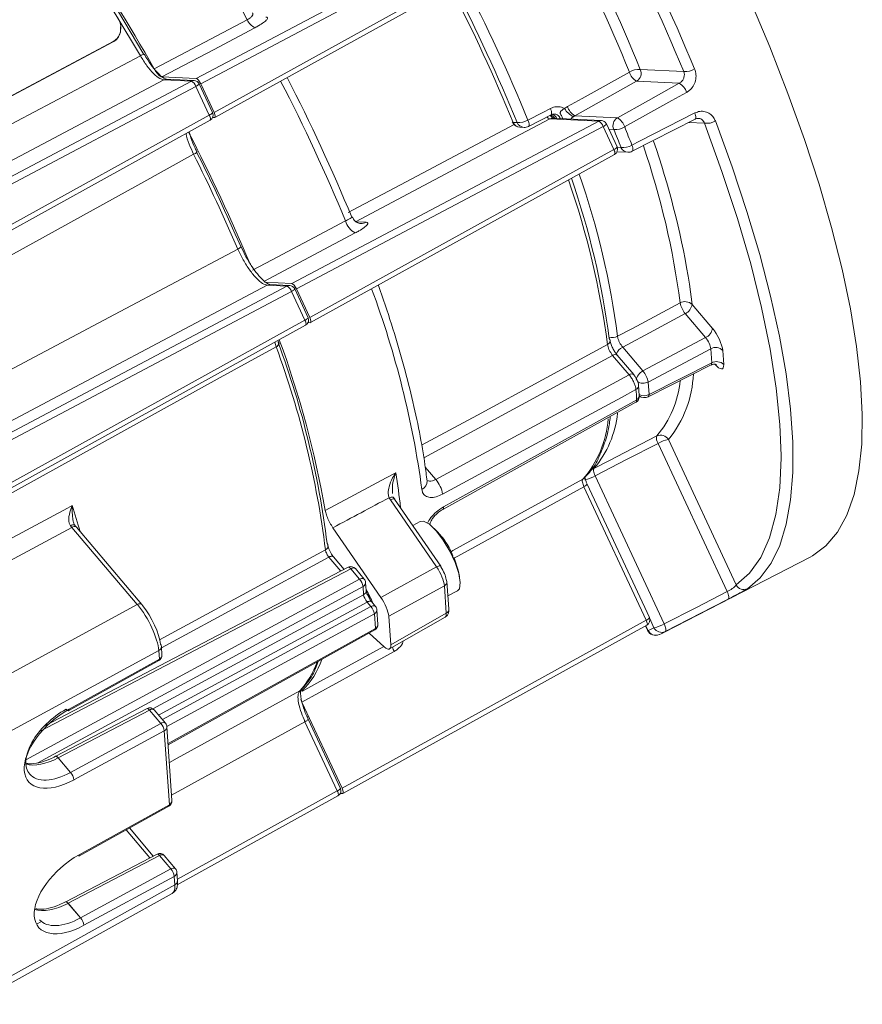
# Model space of a CAD drawing. Units: inches. Extents: x 0.7 to 33.3, y 0.7 to 21.3.
# Drawn here: x 24.4 to 27.3, y 13 to 16.4 of the extents above; entities that cross this region are included whole.
import ezdxf

# ---------------------------------------------------------------- set-up
doc = ezdxf.new("R2010")
doc.units = ezdxf.units.IN
doc.header["$MEASUREMENT"] = 0

msp = doc.modelspace()

# ---------------------------------------------------------------- linework, layer by layer
at = {"color": 8, "linetype": 'Continuous', "lineweight": 0}
for p, q in [((25.0449, 16.2168), (26.0959, 16.7731)), ((26.1113, 16.755), (25.0603, 16.1986)), ((25.1061, 16.1005), (26.148, 16.6763)), ((24.7598, 16.342), (24.7597, 16.3434)), ((26.5656, 16.2476), (26.7152, 16.2405)), ((24.9337, 16.2125), (23.4627, 15.4346)), ((23.5586, 15.4301), (25.0283, 16.208)), ((25.0437, 16.1898), (23.5741, 15.4119)), ((25.0283, 16.208), (24.9337, 16.2125)), ((25.0896, 16.0914), (25.0437, 16.1898)), ((26.5534, 16.2075), (26.3412, 16.0894)), ((26.6995, 16.2006), (26.5534, 16.2075)), ((26.3064, 16.1141), (26.3162, 16.1209)), ((23.6327, 15.2861), (25.0896, 16.0914)), ((26.3412, 16.0894), (26.3362, 16.0859)), ((26.3412, 16.0894), (26.4874, 16.0824)), ((25.3723, 15.5145), (26.4233, 16.0708)), ((26.1299, 16.0666), (26.144, 16.0659)), ((26.4233, 16.0708), (26.2557, 16.0787)), ((26.7853, 16.0643), (26.732, 16.0668)), ((26.4387, 16.0526), (25.3877, 15.4963)), ((26.4754, 15.974), (26.4387, 16.0526)), ((26.4752, 16.0424), (26.4581, 16.0432)), ((25.4335, 15.3981), (26.4754, 15.974)), ((26.4868, 15.9813), (26.4997, 15.9807)), ((25.59, 15.7261), (25.6271, 15.7244)), ((25.2883, 15.5089), (23.8192, 14.7309)), ((23.8861, 14.7277), (25.3557, 15.5057)), ((25.3711, 15.4875), (23.9015, 14.7096)), ((25.3557, 15.5057), (25.2883, 15.5089)), ((25.4171, 15.389), (25.3711, 15.4875)), ((26.7432, 15.4433), (26.8129, 15.3612)), ((23.9601, 14.5837), (25.4171, 15.389)), ((26.7895, 15.3294), (26.7198, 15.4115)), ((25.3184, 15.2978), (25.3139, 15.3134)), ((26.5751, 15.2151), (26.7895, 15.3294)), ((26.5055, 15.2971), (26.5751, 15.2151)), ((26.8072, 15.2915), (26.5928, 15.1773)), ((26.8105, 15.2431), (26.8072, 15.2915)), ((26.8482, 15.2855), (26.8515, 15.2371)), ((26.5276, 15.2021), (26.4712, 15.2685)), ((26.5957, 15.1344), (26.8105, 15.2431)), ((26.5928, 15.1773), (26.5957, 15.1344)), ((26.662, 14.9801), (26.894, 14.4824)), ((26.8633, 14.4595), (26.6266, 14.9673)), ((25.8293, 14.8857), (25.8653, 14.8433)), ((26.3772, 14.841), (26.3761, 14.8433)), ((26.4115, 14.856), (26.6481, 14.3486)), ((26.5862, 14.3616), (26.373, 14.8189)), ((25.7102, 14.7734), (25.7057, 14.7811)), ((25.8681, 14.5442), (25.7102, 14.7734)), ((24.6184, 14.6796), (24.6142, 14.6848)), ((24.843, 14.415), (24.6184, 14.6796)), ((24.9186, 14.2945), (25.4873, 14.6025)), ((25.499, 14.5777), (24.9258, 14.2673)), ((25.5399, 14.5295), (25.499, 14.5777)), ((25.5741, 14.5377), (24.5081, 13.9807)), ((25.6044, 14.502), (25.5741, 14.5377)), ((25.6774, 14.4397), (25.8681, 14.5442)), ((24.4615, 13.8827), (25.6044, 14.502)), ((25.6161, 14.4768), (24.502, 13.873)), ((25.6181, 14.4489), (25.6161, 14.4768)), ((25.8949, 14.4798), (25.7042, 14.3752)), ((25.9013, 14.3858), (25.8949, 14.4798)), ((24.8965, 14.0579), (25.6181, 14.4489)), ((24.159, 14.0443), (24.843, 14.415)), ((25.6298, 14.4237), (24.9156, 14.0366)), ((24.9289, 14.021), (25.6431, 14.408)), ((25.6431, 14.408), (25.6298, 14.4237)), ((25.6549, 14.3828), (24.9442, 13.9977)), ((25.6583, 14.333), (25.6549, 14.3828)), ((25.7109, 14.2775), (25.9013, 14.3858)), ((26.6127, 14.3358), (26.5983, 14.3668)), ((25.5443, 13.7857), (26.5862, 14.3616)), ((26.5854, 14.3426), (26.5931, 14.3262)), ((24.9483, 13.9387), (25.6583, 14.333)), ((24.9166, 14.2572), (24.2326, 13.8866)), ((24.9186, 14.2281), (24.9166, 14.2572)), ((24.6095, 14.0564), (24.9186, 14.2281)), ((24.8848, 14.0536), (24.5719, 13.8902)), ((24.9237, 14.0079), (24.8848, 14.0536)), ((24.6143, 13.8402), (24.9237, 14.0079)), ((25.4173, 14.0138), (24.9604, 13.7626)), ((25.5278, 13.7766), (25.4173, 14.0138)), ((24.9354, 13.9826), (24.6261, 13.815)), ((24.9528, 13.7297), (24.9354, 13.9826)), ((24.6142, 13.8401), (24.5718, 13.8901)), ((24.5719, 13.8902), (24.6143, 13.8402)), ((24.9803, 13.474), (25.5278, 13.7766)), ((24.6437, 13.558), (24.9528, 13.7297)), ((24.8863, 13.5478), (24.8049, 13.6436)), ((24.9191, 13.5552), (24.6061, 13.3918)), ((24.9579, 13.5094), (24.9191, 13.5552)), ((24.6486, 13.3418), (24.9579, 13.5094)), ((24.9697, 13.4842), (24.6603, 13.3166)), ((24.9717, 13.4551), (24.9697, 13.4842)), ((24.2883, 13.0755), (24.9717, 13.4551)), ((24.6484, 13.3417), (24.606, 13.3917)), ((24.6061, 13.3918), (24.6486, 13.3418)), ((24.4975, 13.3202), (24.5151, 13.3294))]:
    msp.add_line(p, q, dxfattribs=at)
at = {"color": 7, "linetype": 'Continuous', "lineweight": 15}
for p, q in [((25.1085, 16.0832), (26.1504, 16.6591)), ((24.7863, 16.3934), (24.7862, 16.3947)), ((24.7597, 16.3434), (24.023, 15.9519)), ((24.7598, 16.342), (24.0231, 15.9505)), ((25.0449, 16.2168), (24.9273, 16.2224)), ((24.9419, 16.2146), (24.9428, 16.2146)), ((25.0374, 16.2101), (24.9428, 16.2146)), ((25.1005, 16.1001), (25.0546, 16.1986)), ((25.1061, 16.1005), (25.0603, 16.1986)), ((26.1827, 16.0527), (26.2601, 16.0924)), ((23.6351, 15.2688), (25.092, 16.0741)), ((25.1005, 16.0833), (25.1073, 16.083)), ((26.4324, 16.0729), (26.2648, 16.0808)), ((26.4863, 15.9827), (26.4496, 16.0613)), ((26.5383, 15.9676), (26.7536, 16.0779)), ((26.1536, 16.0501), (26.1677, 16.0495)), ((25.4359, 15.3809), (26.4778, 15.9568)), ((26.4864, 15.966), (26.5234, 15.9643)), ((25.5773, 15.7422), (25.5794, 15.7427)), ((25.3723, 15.5145), (25.2789, 15.5189)), ((25.2965, 15.5109), (25.2974, 15.5109)), ((25.3648, 15.5077), (25.2974, 15.5109)), ((25.4279, 15.3977), (25.382, 15.4962)), ((25.4335, 15.3981), (25.3877, 15.4963)), ((25.428, 15.3809), (25.4347, 15.3806)), ((23.9625, 14.5665), (25.4195, 15.3718)), ((25.3285, 15.3093), (25.3248, 15.3195)), ((26.5435, 15.2026), (26.4871, 15.269)), ((26.5933, 15.1271), (26.8084, 15.236)), ((26.5624, 15.131), (26.56, 15.1661)), ((25.889, 14.7405), (26.5506, 15.1079)), ((25.8354, 14.8382), (25.8354, 14.8384)), ((26.597, 14.3703), (26.3838, 14.8276)), ((26.3838, 14.8276), (26.3839, 14.8275)), ((25.7172, 14.8004), (25.7173, 14.7957)), ((25.8823, 14.5468), (25.7244, 14.776)), ((24.6344, 14.6801), (24.6294, 14.6864)), ((24.859, 14.4155), (24.6344, 14.6801)), ((25.6774, 14.4397), (25.5131, 14.6783)), ((25.8114, 14.6996), (25.7863, 14.6861)), ((25.5513, 14.5355), (25.515, 14.5782)), ((25.9272, 14.5774), (25.9319, 14.5652)), ((26.6461, 14.3197), (27.1473, 14.578)), ((25.5656, 14.5429), (24.5242, 13.9989)), ((25.6203, 14.5025), (25.5901, 14.5381)), ((25.94, 14.5394), (25.932, 14.5652)), ((25.6269, 14.4631), (25.625, 14.4909)), ((25.9101, 14.3999), (25.9036, 14.4938)), ((25.907, 14.4445), (25.9394, 14.4619)), ((25.659, 14.4085), (25.6458, 14.4241)), ((25.6672, 14.3471), (25.6637, 14.3969)), ((25.7109, 14.2775), (25.7042, 14.3752)), ((25.7067, 14.2633), (25.8972, 14.3717)), ((25.5467, 13.7685), (26.5886, 14.3444)), ((26.5841, 14.3419), (26.591, 14.327)), ((24.9486, 13.9349), (25.6569, 14.3283)), ((25.6366, 14.317), (25.6891, 14.2702)), ((26.6301, 14.3122), (26.6317, 14.313)), ((24.9275, 14.2422), (24.9255, 14.2714)), ((24.6081, 14.0517), (24.9172, 14.2234)), ((25.4533, 14.1962), (25.4627, 14.2204)), ((25.4068, 14.0806), (25.403, 14.0902)), ((25.5443, 13.7857), (25.4068, 14.0806)), ((24.8763, 14.0589), (24.5634, 13.8954)), ((24.9396, 14.0083), (24.9008, 14.0541)), ((24.9617, 13.7438), (24.9443, 13.9968)), ((25.5387, 13.7853), (25.4281, 14.0225)), ((25.4281, 14.0225), (25.4282, 14.0223)), ((25.5387, 13.7685), (25.5455, 13.7682)), ((24.9799, 13.4552), (25.5302, 13.7594)), ((24.6423, 13.5533), (24.9515, 13.725)), ((24.8976, 13.5538), (24.8161, 13.6498)), ((24.9105, 13.5605), (24.5976, 13.397)), ((24.9739, 13.5099), (24.935, 13.5557)), ((24.9806, 13.4692), (24.9786, 13.4984)), ((24.2795, 13.0459), (24.9629, 13.4255))]:
    msp.add_line(p, q, dxfattribs=at)
at = {"color": 8, "linetype": 'Continuous', "lineweight": 0, "flags": 128}
for points in [[(24.8536, 16.2947), (24.7696, 16.4354), (24.683, 16.5718), (24.5945, 16.7031), (24.5047, 16.8283), (24.4143, 16.9466), (24.3238, 17.0571), (24.2339, 17.1591), (24.1452, 17.2518), (24.0583, 17.3347), (23.9739, 17.4071), (23.8924, 17.4685), (23.8146, 17.5186)], [(24.901, 16.2498), (24.9681, 16.2852), (25.2198, 16.4184)], [(25.246, 16.3909), (25.1034, 16.3155), (24.9273, 16.2224)], [(23.3829, 15.5162), (23.5924, 15.6271), (24.4303, 16.0706), (24.8536, 16.2947)], [(26.3162, 16.1209), (26.3664, 16.1488), (26.5284, 16.239)], [(25.0437, 16.1898), (25.0468, 16.1916), (25.0495, 16.1933), (25.0517, 16.1949), (25.0533, 16.1963), (25.0543, 16.1974), (25.0546, 16.1983), (25.0546, 16.1986)], [(26.4874, 16.0824), (26.594, 16.1419), (26.6995, 16.2006)], [(26.7245, 16.1692), (26.6743, 16.1412), (26.5123, 16.051)], [(25.0896, 16.0914), (25.0927, 16.0931), (25.0954, 16.0948), (25.0976, 16.0964), (25.0993, 16.0978), (25.1002, 16.099), (25.1005, 16.0998), (25.1005, 16.1001)], [(25.092, 16.0741), (25.0921, 16.0741), (25.093, 16.0751), (25.0934, 16.0767), (25.0935, 16.0789), (25.0931, 16.0815), (25.0923, 16.0846), (25.0911, 16.0879), (25.0896, 16.0914)], [(26.181, 16.0748), (26.232, 16.1009), (26.2584, 16.1144)], [(26.2601, 16.0924), (26.2613, 16.0935), (26.262, 16.0954), (26.2622, 16.0981), (26.262, 16.1015), (26.2612, 16.1054), (26.26, 16.1097), (26.2584, 16.1144)], [(26.5372, 15.9885), (26.5631, 16.0018), (26.7525, 16.0988)], [(26.7537, 16.0778), (26.7538, 16.0778), (26.755, 16.0789), (26.7557, 16.0808), (26.756, 16.0833), (26.7558, 16.0865), (26.7551, 16.0902), (26.754, 16.0944), (26.7525, 16.0988)], [(25.565, 15.7576), (25.582, 15.7667), (25.7828, 15.8731), (26.1339, 16.0592)], [(26.2557, 16.0787), (25.9148, 15.8982), (25.59, 15.7261)], [(26.1827, 16.0527), (26.1839, 16.0539), (26.1847, 16.0558), (26.1849, 16.0585), (26.1847, 16.0619), (26.1839, 16.0658), (26.1827, 16.0701), (26.181, 16.0748)], [(26.8231, 16.0714), (26.8803, 15.9147), (26.931, 15.7618), (26.9752, 15.6136), (27.0124, 15.4709), (27.0424, 15.3345), (27.0651, 15.2053), (27.0804, 15.0839), (27.0882, 14.9711), (27.0883, 14.8675), (27.0809, 14.7738), (27.066, 14.6904), (27.0436, 14.6179), (27.0138, 14.5567), (26.977, 14.5071), (26.9331, 14.4694)], [(26.5372, 15.9885), (26.5387, 15.9841), (26.5398, 15.9799), (26.5405, 15.9762), (26.5407, 15.973), (26.5404, 15.9705), (26.5396, 15.9686), (26.5385, 15.9676)], [(25.0359, 15.9574), (24.8449, 15.8519), (24.0149, 15.3936), (23.5791, 15.1529)], [(26.4778, 15.9568), (26.4778, 15.9568), (26.4787, 15.9577), (26.4792, 15.9593), (26.4792, 15.9615), (26.4789, 15.9642), (26.4781, 15.9672), (26.4769, 15.9705), (26.4754, 15.974)], [(25.2379, 15.5605), (25.3049, 15.596), (25.5562, 15.7292)], [(25.5893, 15.6879), (25.4471, 15.6126), (25.2781, 15.523)], [(23.7185, 14.8539), (23.9277, 14.9648), (24.7644, 15.4085), (25.1872, 15.6327)], [(25.1872, 15.6327), (25.1903, 15.6345), (25.193, 15.6363), (25.1951, 15.6381), (25.1967, 15.6397), (25.1975, 15.6411), (25.1977, 15.6422), (25.1977, 15.6424)], [(26.7299, 15.5399), (26.7342, 15.5122), (26.7432, 15.4433)], [(25.3711, 15.4875), (25.3742, 15.4893), (25.3769, 15.491), (25.3792, 15.4925), (25.3808, 15.4939), (25.3818, 15.4951), (25.3821, 15.496), (25.382, 15.4962)], [(26.488, 15.334), (26.5387, 15.361), (26.7022, 15.4483)], [(25.4171, 15.389), (25.4202, 15.3908), (25.4229, 15.3925), (25.4251, 15.3941), (25.4267, 15.3954), (25.4277, 15.3966), (25.428, 15.3975), (25.4279, 15.3977)], [(25.4195, 15.3718), (25.4195, 15.3718), (25.4204, 15.3728), (25.4209, 15.3744), (25.4209, 15.3765), (25.4205, 15.3792), (25.4197, 15.3822), (25.4186, 15.3856), (25.4171, 15.389)], [(26.7198, 15.4115), (26.6123, 15.3541), (26.5055, 15.2971)], [(25.3184, 15.2978), (25.1271, 15.1923), (24.2962, 14.7339), (23.8599, 14.4932)], [(25.8169, 14.9606), (26.008, 15.064), (26.4536, 15.3053)], [(26.4712, 15.2685), (26.1319, 15.0848), (25.8241, 14.9182)], [(25.8653, 14.8433), (26.1879, 15.0181), (26.5276, 15.2021)], [(26.5511, 15.1519), (26.501, 15.1248), (26.2346, 14.9805), (25.8888, 14.7933)], [(25.8918, 14.7495), (25.9583, 14.7864), (26.2245, 14.9342), (26.5535, 15.1169)], [(26.5933, 15.1271), (26.5935, 15.1272), (26.5948, 15.1287), (26.5956, 15.1311), (26.5957, 15.1344)], [(26.4072, 14.8814), (26.4581, 14.9077), (26.6223, 14.9927)], [(26.6266, 14.9673), (26.5188, 14.9115), (26.4115, 14.856)], [(26.894, 14.4824), (26.9401, 14.5227), (26.9783, 14.5765), (27.0084, 14.6435), (27.0301, 14.7231), (27.0434, 14.8149), (27.0481, 14.9182), (27.0481, 14.9259)], [(26.3988, 14.8787), (26.4021, 14.8794), (26.4072, 14.8814)], [(25.487, 14.7375), (25.587, 14.7909), (25.6954, 14.8488), (25.7285, 14.8665)], [(25.9176, 14.5962), (25.924, 14.5998), (26.3688, 14.8443)], [(26.373, 14.8189), (26.0343, 14.6327), (25.9284, 14.5744)], [(25.7213, 14.7812), (25.7207, 14.7821), (25.7193, 14.7829), (25.7174, 14.7833), (25.715, 14.7833), (25.7121, 14.7829), (25.709, 14.7822), (25.7057, 14.7811)], [(25.7244, 14.776), (25.7242, 14.7763), (25.723, 14.7769), (25.7213, 14.7771), (25.719, 14.7769), (25.7164, 14.7761), (25.7134, 14.775), (25.7102, 14.7734)], [(23.9016, 14.3678), (24.0017, 14.4217), (24.402, 14.6373), (24.6035, 14.7458), (24.62, 14.7547)], [(25.8889, 14.7404), (25.889, 14.7405), (25.8908, 14.7423), (25.8917, 14.7453), (25.8918, 14.7495)], [(24.6184, 14.6796), (24.2842, 14.4996), (23.933, 14.3105)], [(25.8454, 14.6929), (25.8454, 14.6917), (25.8452, 14.6887)], [(25.499, 14.5777), (25.5023, 14.5792), (25.5054, 14.5802), (25.5084, 14.5806), (25.511, 14.5804), (25.5132, 14.5796), (25.5149, 14.5783), (25.515, 14.5782)], [(25.5656, 14.5429), (25.5667, 14.5432), (25.5682, 14.5428), (25.57, 14.5417), (25.572, 14.5399), (25.5741, 14.5377)], [(25.5741, 14.5377), (25.5774, 14.5392), (25.5805, 14.5401), (25.5835, 14.5405), (25.5861, 14.5403), (25.5883, 14.5396), (25.59, 14.5383), (25.5901, 14.5381)], [(25.8823, 14.5468), (25.8821, 14.5471), (25.8809, 14.5477), (25.8792, 14.5479), (25.8769, 14.5477), (25.8743, 14.5469), (25.8713, 14.5458), (25.8681, 14.5442)], [(25.6044, 14.502), (25.6076, 14.5035), (25.6108, 14.5045), (25.6138, 14.5049), (25.6164, 14.5047), (25.6186, 14.5039), (25.6202, 14.5026), (25.6203, 14.5025)], [(26.6481, 14.3486), (26.756, 14.4042), (26.8633, 14.4595)], [(26.8633, 14.4595), (26.8653, 14.4549), (26.8668, 14.4505), (26.868, 14.4463), (26.8687, 14.4425), (26.869, 14.4393), (26.8687, 14.4367), (26.868, 14.4348), (26.8669, 14.4337)], [(25.6298, 14.4237), (25.6331, 14.4252), (25.6363, 14.4261), (25.6392, 14.4265), (25.6418, 14.4263), (25.644, 14.4256), (25.6457, 14.4243), (25.6458, 14.4241)], [(25.6431, 14.408), (25.6464, 14.4095), (25.6495, 14.4105), (25.6525, 14.4109), (25.6551, 14.4107), (25.6573, 14.4099), (25.6589, 14.4086), (25.659, 14.4085)], [(26.8669, 14.4337), (26.816, 14.4074), (26.6516, 14.3227)], [(26.5886, 14.3444), (26.5886, 14.3444), (26.5895, 14.3454), (26.59, 14.3469), (26.59, 14.3491), (26.5896, 14.3518), (26.5888, 14.3548), (26.5877, 14.3581), (26.5862, 14.3616)], [(26.6481, 14.3486), (26.65, 14.3439), (26.6516, 14.3395), (26.6527, 14.3353), (26.6534, 14.3315), (26.6537, 14.3283), (26.6535, 14.3257), (26.6528, 14.3238), (26.6516, 14.3227)], [(25.6569, 14.3283), (25.657, 14.3283), (25.6578, 14.3293), (25.6583, 14.3308), (25.6583, 14.333)], [(26.5931, 14.3262), (26.5915, 14.3265), (26.591, 14.327)], [(25.4065, 14.1175), (25.4678, 14.1512), (25.6872, 14.2719)], [(25.7228, 14.2544), (25.5815, 14.1767), (25.4068, 14.0806)], [(24.9172, 14.2234), (24.9173, 14.2234), (24.9181, 14.2244), (24.9186, 14.2259), (24.9186, 14.2281)], [(24.9528, 13.8738), (24.9794, 13.8885), (25.3993, 14.1193)], [(24.6081, 14.0517), (24.6081, 14.0517), (24.609, 14.0527), (24.6094, 14.0543), (24.6095, 14.0564)], [(24.6081, 14.0517), (24.6082, 14.0517), (24.609, 14.0527), (24.6095, 14.0543), (24.6095, 14.0564)], [(24.8763, 14.0589), (24.8774, 14.0591), (24.8789, 14.0587), (24.8807, 14.0576), (24.8827, 14.0559), (24.8848, 14.0536)], [(25.4282, 14.0223), (25.4282, 14.0223), (25.4279, 14.0214), (25.4269, 14.0202), (25.4253, 14.0188), (25.4231, 14.0172), (25.4204, 14.0155), (25.4173, 14.0138)], [(24.5633, 13.8954), (24.5644, 13.8956), (24.5659, 13.8952), (24.5677, 13.8941), (24.5697, 13.8924), (24.5718, 13.8901)], [(24.5634, 13.8954), (24.5645, 13.8957), (24.566, 13.8952), (24.5678, 13.8942), (24.5698, 13.8924), (24.5719, 13.8902)], [(25.5302, 13.7594), (25.5303, 13.7594), (25.5312, 13.7604), (25.5316, 13.762), (25.5317, 13.7641), (25.5313, 13.7668), (25.5305, 13.7698), (25.5293, 13.7732), (25.5278, 13.7766)], [(24.9515, 13.725), (24.9515, 13.725), (24.9524, 13.7259), (24.9528, 13.7275), (24.9528, 13.7297)], [(24.9191, 13.5552), (24.917, 13.5575), (24.915, 13.5592), (24.9132, 13.5603), (24.9116, 13.5607), (24.9105, 13.5605)], [(24.5975, 13.397), (24.5986, 13.3972), (24.6002, 13.3968), (24.6019, 13.3957), (24.6039, 13.394), (24.606, 13.3917)], [(24.6061, 13.3918), (24.6041, 13.394), (24.6021, 13.3958), (24.6003, 13.3968), (24.5987, 13.3973), (24.5976, 13.397)]]:
    msp.add_lwpolyline(points, dxfattribs=at)
at = {"color": 7, "linetype": 'Continuous', "lineweight": 15, "flags": 128}
for points in [[(23.8372, 17.5105), (23.9214, 17.4559), (24.0098, 17.3879), (24.1017, 17.3071), (24.1962, 17.2142), (24.2926, 17.1098), (24.3901, 16.995), (24.4878, 16.8706), (24.5851, 16.7377), (24.681, 16.5973), (24.7748, 16.4506), (24.8657, 16.2989)], [(26.8668, 16.6524), (26.9407, 16.4886), (27.0092, 16.3259), (27.0718, 16.1654), (27.1282, 16.008), (27.1781, 15.8547), (27.2211, 15.7062), (27.2571, 15.5635), (27.2857, 15.4275), (27.3069, 15.2989), (27.3205, 15.1785), (27.3264, 15.0669), (27.3245, 14.9649), (27.315, 14.8731), (27.2979, 14.7919), (27.2732, 14.7218), (27.2411, 14.6634), (27.2018, 14.6168), (27.1555, 14.5825), (27.1473, 14.578)], [(26.1272, 16.0688), (26.128, 16.0677), (26.1299, 16.0666)], [(27.0481, 14.9259), (27.0442, 15.0324), (27.0317, 15.1567), (27.0108, 15.2902), (26.9814, 15.4322), (26.944, 15.5816), (26.8986, 15.7374), (26.8456, 15.8987), (26.7853, 16.0643)], [(24.6293, 14.6863), (24.6292, 14.6865), (24.6289, 14.6867)], [(25.8114, 14.6996), (25.8234, 14.7007), (25.8433, 14.6902), (25.8666, 14.6679), (25.8909, 14.6361), (25.9136, 14.5984), (25.932, 14.5587), (25.9444, 14.5214), (25.9493, 14.4906), (25.9461, 14.4695), (25.9394, 14.4619)], [(25.8826, 14.5445), (25.8826, 14.546), (25.8823, 14.5468)], [(24.8605, 14.4116), (24.86, 14.4138), (24.859, 14.4155)], [(24.5993, 14.0568), (24.6014, 14.0546), (24.6035, 14.0529), (24.6053, 14.0518), (24.6069, 14.0514), (24.6081, 14.0517)]]:
    msp.add_lwpolyline(points, dxfattribs=at)
at = {"color": 8, "linetype": 'Continuous', "lineweight": 0}
for centre, radius, start, end in [((19.989, 13.4619), 6.0085, 29.47536, 34.39726), ((19.987, 13.4326), 7.3282, 22.60912, 27.38066), ((21.1164, 14.0427), 5.8407, 22.08892, 27.47929), ((20.785, 13.8646), 5.8311, 22.27357, 27.45912), ((25.2669, 16.4372), 0.0508, 201.8069, 245.7164), ((24.8705, 16.2724), 0.0279, 98.8335, 127.1322), ((26.5595, 16.1892), 0.0587, 84.0635, 121.9616), ((26.5819, 16.2558), 0.0561, 197.4434, 239.444), ((26.5374, 16.2343), 0.0311, 300.7919, 25.3675), ((26.7189, 16.3032), 0.0628, 266.5653, 301.8289), ((24.942, 16.1968), 0.0177, 90.3986, 117.9621), ((25.0366, 16.1924), 0.0177, 87.3755, 117.9735), ((25.0142, 16.1805), 0.0309, 17.6463, 63.0146), ((19.9632, 13.4217), 6.0504, 22.41975, 27.41868), ((26.6711, 16.1524), 0.056, 17.4731, 59.4649), ((26.3698, 16.1377), 0.0561, 197.4075, 239.4187), ((26.2545, 16.0676), 0.0284, 26.1015, 69.1327), ((26.3742, 16.1561), 0.0798, 211.8234, 241.5913), ((26.1553, 16.0778), 0.0277, 203.9334, 266.5378), ((26.1493, 16.1258), 0.0601, 264.9416, 301.9186), ((26.1693, 16.0772), 0.0277, 203.9334, 266.5378), ((26.264, 16.0631), 0.0177, 87.3755, 117.9735), ((26.4316, 16.0552), 0.0177, 87.3755, 117.9735), ((26.4093, 16.0432), 0.0309, 17.6463, 63.0146), ((26.4319, 16.0722), 0.0208, 289.1379, 328.2999), ((26.5033, 16.0557), 0.0311, 120.7919, 205.3675), ((26.4589, 16.0342), 0.0561, 17.4436, 59.4441), ((26.7952, 16.1158), 0.0524, 259.1509, 302.1239), ((26.4813, 16.1008), 0.0587, 264.0647, 301.9615), ((20.5662, 13.6548), 6.3732, 21.40534, 22.00185), ((20.5282, 13.633), 6.4542, 21.40534, 22.00185), ((26.5079, 16.0353), 0.0552, 261.466, 302.0644), ((23.9582, 15.0905), 2.7672, 7.4288, 18.8801), ((25.0255, 15.9857), 0.0302, 290.1627, 316.294), ((19.5978, 13.2246), 6.0861, 23.30871, 26.68107), ((26.4686, 15.9936), 0.0208, 289.1379, 328.2999), ((26.5251, 15.992), 0.0277, 203.9334, 266.5378), ((23.7355, 14.9775), 2.7754, 7.3782, 19.1902), ((23.6619, 14.9404), 2.8155, 7.4479, 19.2662), ((25.6209, 15.7471), 0.0671, 195.4317, 241.8643), ((25.6105, 15.7556), 0.0354, 266.7456, 297.9757), ((25.2966, 15.4932), 0.0177, 90.3498, 117.9623), ((25.364, 15.49), 0.0177, 87.3755, 117.9735), ((25.3417, 15.4781), 0.0309, 17.6463, 63.0146), ((22.6246, 14.3745), 3.2226, 7.7597, 20.3783), ((26.7193, 15.4176), 0.0351, 47.1322, 119.0581), ((26.7862, 15.4657), 0.0858, 191.7377, 219.2452), ((26.7024, 15.4487), 0.0411, 294.977, 352.4564), ((26.7722, 15.3666), 0.0411, 294.977, 352.4564), ((26.4475, 15.3191), 0.0151, 294.1042, 1.021), ((26.4705, 15.3679), 0.0382, 252.178, 297.2986), ((25.314, 15.3114), 0.0143, 287.9666, 351.107), ((22.4073, 14.2224), 3.1034, 7.0341, 20.2752), ((26.5285, 15.2538), 0.049, 117.9538, 156.5611), ((26.8237, 15.2611), 0.0346, 44.821, 118.5554), ((26.4795, 15.2578), 0.0135, 55.5044, 127.9644), ((26.827, 15.2127), 0.0346, 44.821, 118.5554), ((26.5925, 15.1779), 0.0411, 114.977, 172.4564), ((26.5104, 15.1619), 0.0838, 10.5562, 39.4336), ((26.5358, 15.1916), 0.0134, 54.3058, 128.1712), ((26.5761, 15.2092), 0.036, 236.1529, 297.5389), ((26.3555, 15.2174), 0.3489, 319.9036, 354.2557), ((26.3743, 15.2183), 0.3735, 320.3697, 357.9917), ((26.5447, 15.1658), 0.0152, 294.6173, 1.2019), ((25.0374, 15.0304), 1.5185, 3.2675, 4.5922), ((26.547, 15.1309), 0.0154, 295.0187, 0.4931), ((26.5789, 15.1668), 0.0365, 242.2637, 297.3336), ((26.1068, 15.0758), 0.3496, 318.5439, 355.9644), ((26.1433, 15.1057), 0.3464, 319.6433, 354.1248), ((26.6529, 14.9848), 0.0316, 165.512, 213.5952), ((26.6355, 14.9654), 0.0303, 29.0678, 115.7032), ((26.6776, 14.8817), 0.0996, 99.0124, 120.7632), ((23.7691, 14.5435), 1.9858, 5.8774, 9.359), ((25.7891, 14.777), 0.101, 9.2809, 41.0362), ((26.3605, 14.9416), 0.0996, 279.0124, 300.7632), ((25.8055, 14.837), 0.0299, 293.938, 2.3861), ((26.3656, 14.8394), 0.0217, 289.7181, 326.975), ((20.834, 13.5618), 3.9695, 16.1365, 17.4893), ((24.6232, 14.6735), 0.0144, 66.4235, 128.3607), ((24.6267, 14.669), 0.0135, 55.5044, 127.9644), ((25.4811, 14.6163), 0.0151, 294.2589, 1.4735), ((25.5667, 14.4691), 0.0501, 8.8486, 41.1412), ((25.6097, 14.4907), 0.0153, 294.8181, 0.9024), ((25.8883, 14.4936), 0.0153, 295.3043, 0.9694), ((26.9203, 14.4961), 0.0296, 207.5862, 295.7372), ((25.6116, 14.4628), 0.0153, 294.8181, 0.9024), ((24.8513, 14.4044), 0.0135, 55.5044, 127.9644), ((25.6054, 14.3751), 0.0501, 8.8486, 41.1412), ((25.6484, 14.3967), 0.0153, 294.8181, 0.9024), ((25.8948, 14.3996), 0.0153, 295.3043, 0.9694), ((26.5793, 14.3812), 0.0208, 289.1379, 328.2999), ((25.6518, 14.3469), 0.0153, 294.8181, 0.9024), ((26.5027, 14.5358), 0.2283, 293.3245, 298.8152), ((26.5971, 14.4342), 0.0996, 279.0124, 300.7632), ((26.6389, 14.3491), 0.0293, 206.993, 295.7874), ((26.6191, 14.3391), 0.0291, 206.4273, 292.0494), ((24.9101, 14.2712), 0.0153, 294.8181, 0.9024), ((25.8114, 14.2971), 0.0983, 196.4978, 205.7386), ((24.9122, 14.242), 0.0153, 294.8181, 0.9024), ((25.1852, 14.3151), 0.2901, 317.5612, 340.4821), ((24.8931, 14.043), 0.0135, 55.5044, 127.9644), ((24.932, 13.9972), 0.0135, 55.5044, 127.9644), ((24.886, 13.9749), 0.0501, 8.8486, 41.1412), ((24.929, 13.9965), 0.0153, 294.8181, 0.9024), ((24.5869, 13.862), 0.0319, 118.018, 118.3004), ((24.6293, 13.8121), 0.0319, 118.018, 118.3004), ((24.5758, 13.8066), 0.051, 9.476, 41.1588), ((24.5766, 13.8073), 0.0501, 8.8486, 41.1412), ((25.521, 13.7963), 0.0208, 289.1379, 328.2999), ((24.9464, 13.7436), 0.0153, 294.8181, 0.9024), ((24.9274, 13.5446), 0.0135, 55.5044, 127.9644), ((24.9662, 13.4988), 0.0135, 55.5044, 127.9644), ((24.9202, 13.4765), 0.0501, 8.8486, 41.1412), ((24.9633, 13.4981), 0.0153, 294.8181, 0.9024), ((24.9653, 13.469), 0.0153, 294.8181, 0.9024), ((24.6211, 13.3636), 0.0319, 118.018, 118.3004), ((24.6635, 13.3137), 0.0319, 118.018, 118.3004), ((24.6108, 13.3089), 0.0501, 8.8486, 41.1412)]:
    msp.add_arc(centre, radius, start, end, dxfattribs=at)
at = {"color": 7, "linetype": 'Continuous', "lineweight": 15}
for centre, radius, start, end in [((20.0349, 13.4585), 7.2364, 22.60912, 27.38066), ((21.0688, 14.0168), 5.9322, 22.08898, 27.48509), ((19.6739, 13.2929), 6.0055, 29.49523, 34.51005), ((20.9318, 13.9438), 5.6148, 22.2141, 27.42), ((20.8334, 13.8908), 5.7388, 22.27338, 27.44043), ((25.0364, 16.1901), 0.02, 24.9949, 87.2905), ((20.1006, 13.4955), 5.9196, 22.30444, 27.40304), ((25.0824, 16.0916), 0.02, 298.931, 24.9949), ((26.155, 16.0801), 0.03, 202.133, 204.9949), ((26.155, 16.0801), 0.03, 204.9949, 267.2905), ((26.4315, 16.0529), 0.02, 29.6906, 87.2905), ((26.4315, 16.0529), 0.02, 24.9949, 29.6906), ((19.6247, 13.2398), 6.0741, 22.64953, 27.38161), ((26.1691, 16.0795), 0.03, 267.2905, 297.1198), ((23.7719, 15.0281), 3.002, 9.8175, 18.9307), ((19.6629, 13.2597), 6.0248, 23.30871, 26.68107), ((26.4681, 15.9743), 0.02, 298.931, 24.9949), ((26.5248, 15.9943), 0.03, 267.2905, 297.1261), ((23.7095, 14.9676), 2.7731, 7.4355, 19.1014), ((25.3639, 15.4878), 0.02, 24.9949, 87.2905), ((25.4098, 15.3893), 0.02, 298.931, 24.9949), ((22.444, 14.2476), 3.0721, 7.0341, 20.2752), ((22.0469, 14.1244), 3.4942, 10.1047, 20.0444), ((26.4504, 15.3182), 0.0122, 5.4014, 42.6934), ((26.5798, 15.1539), 0.03, 233.5673, 296.8514), ((25.4838, 14.6154), 0.0124, 5.6676, 42.3037), ((25.5748, 14.5252), 0.02, 40.3304, 117.5841), ((25.6051, 14.4895), 0.02, 3.9299, 40.3304), ((25.8905, 14.4928), 0.0131, 4.4291, 41.2034), ((25.4073, 14.3285), 0.2588, 20.662, 31.9829), ((25.6438, 14.3956), 0.02, 3.9299, 40.3304), ((26.5789, 14.3619), 0.02, 298.931, 24.9949), ((25.6472, 14.3458), 0.02, 299.0466, 3.9299), ((26.6182, 14.3397), 0.03, 204.9949, 293.3303), ((26.5402, 14.5252), 0.2312, 293.3245, 298.8152), ((24.9124, 14.2704), 0.0131, 4.4252, 41.2073), ((24.9075, 14.2409), 0.02, 299.0466, 3.9299), ((25.2131, 14.318), 0.2773, 314.1588, 340.9186), ((24.5984, 14.0692), 0.02, 298.7662, 299.0466), ((24.8855, 14.0412), 0.02, 40.3304, 117.5841), ((24.9244, 13.9954), 0.02, 3.9299, 40.3304), ((24.5726, 13.8777), 0.02, 117.5841, 117.867), ((25.5206, 13.7769), 0.02, 298.931, 24.9949), ((24.9418, 13.7425), 0.02, 299.0466, 3.9299), ((24.9198, 13.5428), 0.02, 40.3304, 117.5841), ((24.9586, 13.497), 0.02, 3.9299, 40.3304), ((24.6069, 13.3793), 0.02, 117.5841, 117.867), ((24.61, 13.3082), 0.051, 9.476, 41.1588)]:
    msp.add_arc(centre, radius, start, end, dxfattribs=at)
for centre, major_axis, ratio, start_param, end_param in [((25.0532, 16.199), (-0.0095, 0.0176), 0.310617, 4.52778, 6.0985), ((25.099, 16.1008), (-0.0095, 0.0176), 0.3106, 2.956897, 4.527617), ((25.3806, 15.4966), (-0.0095, 0.0176), 0.310617, 4.52778, 6.0985), ((25.4264, 15.3985), (-0.0095, 0.0176), 0.3106, 2.956897, 4.527617), ((25.8786, 14.5272), (-0.019, 0.0352), 0.310669, 3.74233, 5.051094), ((25.6714, 14.4138), (-0.0285, 0.0528), 0.310669, 3.74233, 5.051094), ((24.8649, 14.3465), (-0.0498, 0.0924), 0.31063, 3.742322, 5.313042), ((25.6781, 14.316), (-0.0285, 0.0528), 0.310534, 2.433436, 3.742199), ((24.6068, 13.9485), (0.1322, 0.1147), 0.534205, 1.188401, 3.135893), ((25.5372, 13.7861), (-0.0095, 0.0176), 0.3106, 2.956897, 4.527617), ((24.6521, 13.4373), (0.1474, 0.1276), 0.534523, 1.188981, 4.329654), ((24.641, 13.4501), (0.1322, 0.1147), 0.534205, 3.135893, 4.329075)]:
    msp.add_ellipse(centre, major_axis=major_axis, ratio=ratio, start_param=start_param, end_param=end_param, dxfattribs=at)
at = {"color": 8, "linetype": 'Continuous', "lineweight": 0}
for centre, major_axis, ratio, start_param, end_param in [((26.8154, 15.3241), (-0.0285, 0.0528), 0.310697, 3.742386, 5.312877), ((26.7903, 15.3105), (-0.0144, 0.0263), 0.333922, 3.740629, 5.31112), ((26.7937, 15.2622), (-0.0149, 0.0261), 0.305866, 3.126024, 3.734573), ((26.8188, 15.2757), (-0.0285, 0.0528), 0.31052, 2.171723, 3.742215), ((9.6227, 8.2546), (105.2475, 55.8733), 0.015069, 4.855945, 4.857797), ((25.8618, 14.5182), (-0.0286, 0.0528), 0.317252, 3.741625, 5.050388), ((25.6288, 14.436), (-0.0094, 0.0176), 0.299142, 0.601404, 2.172124), ((24.8482, 14.3375), (-0.0593, 0.11), 0.312468, 3.742208, 5.312928), ((25.8683, 14.4242), (-0.0289, 0.0526), 0.310192, 3.146371, 3.7398), ((24.6179, 13.9357), (0.1474, 0.1276), 0.534523, 1.188981, 4.329654), ((24.5644, 13.9985), (0.1346, 0.1118), 0.540245, 3.517483, 4.340592), ((24.6068, 13.9485), (0.1322, 0.1147), 0.534205, 3.135893, 4.329075), ((24.9033, 13.5353), (-0.0595, 0.1099), 0.310248, 3.144918, 3.74164), ((24.5986, 13.5001), (0.1346, 0.1118), 0.540245, 3.471993, 4.340592)]:
    msp.add_ellipse(centre, major_axis=major_axis, ratio=ratio, start_param=start_param, end_param=end_param, dxfattribs=at)
at = {"color": 7, "linetype": 'Continuous', "lineweight": 15}
for points, knots in [([(24.7597, 16.3434), (24.7646, 16.3467), (24.7744, 16.3533), (24.7835, 16.3691), (24.7873, 16.3875), (24.7854, 16.4076), (24.7791, 16.4199), (24.776, 16.4261)], [0, 0, 0, 0, 0.188612, 0.376937, 0.572993, 0.787825, 1, 1, 1, 1]), ([(24.7853, 16.3934), (24.7857, 16.3889), (24.7869, 16.3771), (24.78, 16.3598), (24.7694, 16.3476), (24.7618, 16.3432), (24.7598, 16.342)], [0, 0, 0, 0, 0.215034, 0.568897, 0.887169, 1, 1, 1, 1]), ([(24.9419, 16.2145), (24.9421, 16.2145), (24.9431, 16.2147), (24.9342, 16.2171), (24.919, 16.2294), (24.8993, 16.2507), (24.8809, 16.2754), (24.8705, 16.2935), (24.8666, 16.3003)], [0, 0, 0, 0, 0.051266, 0.23593, 0.431958, 0.643216, 0.866489, 1, 1, 1, 1]), ([(24.9273, 16.2224), (24.9255, 16.2228), (24.9219, 16.2238), (24.9148, 16.2302), (24.9075, 16.239), (24.9031, 16.2463), (24.901, 16.2498)], [0, 0, 0, 0, 0.256133, 0.512267, 0.768393, 1, 1, 1, 1]), ([(26.2679, 16.0802), (26.268, 16.0802), (26.2682, 16.0801), (26.2664, 16.0812), (26.2631, 16.0842), (26.2601, 16.0879), (26.2585, 16.0898)], [0, 0, 0, 0, 0.101655, 0.354164, 0.664372, 1, 1, 1, 1]), ([(26.2601, 16.092), (26.262, 16.093), (26.2659, 16.0951), (26.2695, 16.0948), (26.2713, 16.0947)], [0, 0, 0, 0, 0.470247, 1, 1, 1, 1]), ([(26.7539, 16.0777), (26.7544, 16.078), (26.7574, 16.0799), (26.7615, 16.0808), (26.7643, 16.0803), (26.7651, 16.0802)], [0, 0, 0, 0, 0.122728, 0.773445, 1, 1, 1, 1]), ([(25.0477, 15.9651), (25.0455, 15.9693), (25.0368, 15.9856), (25.027, 16.0107), (25.0226, 16.0278), (25.0209, 16.0348)], [0, 0, 0, 0, 0.175697, 0.665124, 1, 1, 1, 1]), ([(25.6085, 15.7203), (25.6081, 15.7203), (25.6068, 15.7204), (25.6003, 15.7216), (25.5905, 15.727), (25.5824, 15.735), (25.5806, 15.7412), (25.5801, 15.7429)], [0, 0, 0, 0, 0.083304, 0.275269, 0.571961, 0.883997, 1, 1, 1, 1]), ([(25.2965, 15.5108), (25.2967, 15.5109), (25.2977, 15.5111), (25.2888, 15.5134), (25.2737, 15.5257), (25.254, 15.5468), (25.2329, 15.5759), (25.2128, 15.6093), (25.2026, 15.6319), (25.1979, 15.6425)], [0, 0, 0, 0, 0.039208, 0.181428, 0.332102, 0.493991, 0.666636, 0.844174, 1, 1, 1, 1]), ([(25.2965, 15.5108), (25.2967, 15.5109), (25.2977, 15.5111), (25.2888, 15.5134), (25.2737, 15.5257), (25.254, 15.5468), (25.2329, 15.5759), (25.2128, 15.6093), (25.2026, 15.6319), (25.1979, 15.6425)], [0, 0, 0, 0, 0.039208, 0.181428, 0.332102, 0.493991, 0.666636, 0.844174, 1, 1, 1, 1]), ([(25.8354, 14.8382), (25.8331, 14.8567), (25.8265, 14.9104), (25.8103, 15.0048), (25.7848, 15.123), (25.7527, 15.2466), (25.7142, 15.375), (25.685, 15.4635), (25.6687, 15.5089), (25.6685, 15.5094)], [0, 0, 0, 0, 0.0947533, 0.2759884, 0.456875, 0.6374222, 0.8177056, 0.9977856, 1, 1, 1, 1]), ([(26.4871, 15.2692), (26.4859, 15.2706), (26.4825, 15.2745), (26.4764, 15.284), (26.4697, 15.2964), (26.4651, 15.3081), (26.4629, 15.3162), (26.4627, 15.3186), (26.4626, 15.3193)], [0, 0, 0, 0, 0.1067963, 0.3043768, 0.5213538, 0.7419854, 0.9164557, 1, 1, 1, 1]), ([(26.8085, 15.2355), (26.8112, 15.2368), (26.8166, 15.2393), (26.8237, 15.2383), (26.8266, 15.237), (26.8265, 15.2371), (26.8265, 15.2371)], [0, 0, 0, 0, 0.32156, 0.658946, 0.888357, 1, 1, 1, 1]), ([(26.5595, 15.1661), (26.5595, 15.1678), (26.5593, 15.1736), (26.5556, 15.1831), (26.55, 15.1943), (26.5455, 15.1998), (26.5435, 15.2023)], [0, 0, 0, 0, 0.1373461, 0.4668499, 0.7540136, 1, 1, 1, 1]), ([(26.5506, 15.1081), (26.5511, 15.1083), (26.5542, 15.1094), (26.5581, 15.114), (26.5614, 15.1204), (26.5626, 15.1262), (26.5623, 15.1297), (26.5622, 15.131)], [0, 0, 0, 0, 0.059566, 0.34902, 0.593672, 0.844189, 1, 1, 1, 1]), ([(26.422, 14.9155), (26.4296, 14.9327), (26.4454, 14.9682), (26.4582, 15.0172), (26.4619, 15.0508), (26.4628, 15.0591)], [0, 0, 0, 0, 0.414303, 0.854906, 1, 1, 1, 1]), ([(26.3725, 14.8471), (26.3789, 14.8538), (26.3971, 14.873), (26.4139, 14.8956), (26.4217, 14.9147), (26.422, 14.9155)], [0, 0, 0, 0, 0.343869, 0.9723977, 1, 1, 1, 1]), ([(26.384, 14.8276), (26.3826, 14.8307), (26.3795, 14.8374), (26.3771, 14.8454), (26.3767, 14.8485), (26.3765, 14.8495)], [0, 0, 0, 0, 0.36727, 0.784466, 1, 1, 1, 1]), ([(25.725, 14.7763), (25.7236, 14.778), (25.7217, 14.7801), (25.7207, 14.7825), (25.7204, 14.7831)], [0, 0, 0, 0, 0.778578, 1, 1, 1, 1]), ([(25.8454, 14.6924), (25.8454, 14.6925), (25.8454, 14.6928), (25.847, 14.6978), (25.8515, 14.7061), (25.8597, 14.7171), (25.8714, 14.7286), (25.8821, 14.7368), (25.8878, 14.7396), (25.889, 14.7402)], [0, 0, 0, 0, 0.1052188, 0.2353742, 0.3851556, 0.5603052, 0.7488935, 0.9476935, 1, 1, 1, 1]), ([(25.5131, 14.6783), (25.5095, 14.6839), (25.5023, 14.695), (25.4938, 14.7134), (25.4888, 14.7278), (25.4874, 14.7351), (25.487, 14.7375)], [0, 0, 0, 0, 0.287041, 0.574082, 0.861136, 1, 1, 1, 1]), ([(24.6318, 14.6838), (24.6308, 14.6847), (24.6285, 14.687), (24.6261, 14.6913), (24.6254, 14.6947), (24.6253, 14.6951)], [0, 0, 0, 0, 0.370833, 0.911541, 1, 1, 1, 1]), ([(25.9251, 14.5807), (25.9206, 14.5908), (25.9086, 14.6173), (25.8841, 14.6517), (25.8618, 14.6729), (25.8526, 14.6816)], [0, 0, 0, 0, 0.264097, 0.696585, 1, 1, 1, 1]), ([(25.5149, 14.5785), (25.5142, 14.5792), (25.5122, 14.5815), (25.5079, 14.5879), (25.5029, 14.5966), (25.499, 14.6057), (25.4969, 14.6124), (25.4962, 14.616), (25.4962, 14.6166), (25.4962, 14.6166)], [0, 0, 0, 0, 0.0800968, 0.2567057, 0.459384, 0.6715566, 0.844538, 0.980099, 1, 1, 1, 1]), ([(25.947, 14.5058), (25.9461, 14.5135), (25.9448, 14.5249), (25.9411, 14.5358), (25.94, 14.5394)], [0, 0, 0, 0, 0.67385, 1, 1, 1, 1]), ([(26.8669, 14.4337), (26.8702, 14.4353), (26.8792, 14.44), (26.895, 14.4482), (26.912, 14.4572), (26.9259, 14.4649), (26.9307, 14.4679), (26.9331, 14.4694)], [0, 0, 0, 0, 0.119748, 0.333695, 0.552871, 0.776207, 1, 1, 1, 1]), ([(25.6458, 14.4241), (25.6442, 14.4262), (25.6409, 14.4304), (25.6356, 14.439), (25.6312, 14.4481), (25.6284, 14.4559), (25.6272, 14.461), (25.627, 14.4625), (25.6269, 14.4631)], [0, 0, 0, 0, 0.178543, 0.369877, 0.575682, 0.756108, 0.905266, 1, 1, 1, 1]), ([(25.6309, 14.4494), (25.6327, 14.4478), (25.6366, 14.4443), (25.6394, 14.4406), (25.641, 14.4386)], [0, 0, 0, 0, 0.45039, 1, 1, 1, 1]), ([(25.8971, 14.3721), (25.899, 14.3732), (25.9035, 14.3758), (25.9078, 14.3829), (25.9103, 14.3912), (25.9101, 14.3969), (25.9101, 14.3999)], [0, 0, 0, 0, 0.186165, 0.44597, 0.708525, 1, 1, 1, 1]), ([(25.4037, 14.1226), (25.4101, 14.1301), (25.4284, 14.1511), (25.4452, 14.1755), (25.453, 14.1956), (25.4533, 14.1962)], [0, 0, 0, 0, 0.3450199, 0.9804195, 1, 1, 1, 1]), ([(25.4286, 14.0225), (25.4265, 14.0268), (25.4183, 14.0433), (25.409, 14.0706), (25.4025, 14.0987), (25.4015, 14.118), (25.405, 14.124), (25.4033, 14.1226), (25.4029, 14.1223)], [0, 0, 0, 0, 0.082606, 0.310767, 0.53471, 0.725557, 0.925498, 1, 1, 1, 1]), ([(24.5633, 13.8954), (24.5565, 13.892), (24.5369, 13.8822), (24.5056, 13.8723), (24.4774, 13.8683), (24.4657, 13.8709), (24.4621, 13.8717)], [0, 0, 0, 0, 0.1764094, 0.5140283, 0.8482756, 1, 1, 1, 1]), ([(24.6437, 13.558), (24.6438, 13.5576), (24.6438, 13.5567), (24.6436, 13.5549), (24.6432, 13.5535), (24.6424, 13.5534), (24.6423, 13.5534)], [0, 0, 0, 0, 0.164339, 0.37192, 0.93664, 1, 1, 1, 1]), ([(24.9637, 13.4268), (24.9677, 13.4299), (24.9761, 13.4363), (24.9807, 13.4516), (24.9806, 13.463), (24.9806, 13.4692)], [0, 0, 0, 0, 0.296307, 0.619395, 1, 1, 1, 1]), ([(24.5975, 13.397), (24.5908, 13.3936), (24.5711, 13.3838), (24.5398, 13.3739), (24.5115, 13.3699), (24.4997, 13.3725), (24.4959, 13.3733)], [0, 0, 0, 0, 0.175538, 0.511489, 0.844085, 1, 1, 1, 1])]:
    msp.add_open_spline(points, degree=3, knots=knots, dxfattribs=at)
at = {"color": 8, "linetype": 'Continuous', "lineweight": 0}
for points, knots in [([(25.2379, 16.4413), (25.238, 16.4411), (25.2397, 16.4396), (25.2389, 16.4352), (25.2348, 16.4285), (25.2274, 16.4226), (25.2217, 16.4195), (25.2198, 16.4184)], [0, 0, 0, 0, 0.023447, 0.317053, 0.596436, 0.85977, 1, 1, 1, 1]), ([(25.246, 16.3909), (25.25, 16.3931), (25.2613, 16.3993), (25.2767, 16.4092), (25.288, 16.4189), (25.2911, 16.4258), (25.2859, 16.4269), (25.2833, 16.4275)], [0, 0, 0, 0, 0.114845, 0.328534, 0.5494923, 0.7748222, 1, 1, 1, 1]), ([(24.9337, 16.2125), (24.9293, 16.2135), (24.9194, 16.2158), (24.8991, 16.2324), (24.8757, 16.2593), (24.861, 16.2829), (24.8536, 16.2947)], [0, 0, 0, 0, 0.212975, 0.475312, 0.737656, 1, 1, 1, 1]), ([(26.7152, 16.2405), (26.716, 16.2373), (26.7176, 16.231), (26.716, 16.2206), (26.7115, 16.2111), (26.7055, 16.2044), (26.7011, 16.2016), (26.6995, 16.2006)], [0, 0, 0, 0, 0.221709, 0.443216, 0.662914, 0.87859, 1, 1, 1, 1]), ([(26.7245, 16.1692), (26.7276, 16.1712), (26.7363, 16.1767), (26.7477, 16.1903), (26.7558, 16.2095), (26.7579, 16.2306), (26.754, 16.2434), (26.752, 16.2498)], [0, 0, 0, 0, 0.122544, 0.339251, 0.558583, 0.779006, 1, 1, 1, 1]), ([(26.2584, 16.1144), (26.2618, 16.1159), (26.271, 16.1199), (26.2874, 16.1211), (26.3, 16.1175), (26.3059, 16.1143), (26.3064, 16.1141)], [0, 0, 0, 0, 0.215478, 0.587336, 0.965959, 1, 1, 1, 1]), ([(26.2616, 16.0917), (26.2652, 16.0882), (26.2724, 16.0812), (26.2777, 16.0799), (26.2804, 16.0793)], [0, 0, 0, 0, 0.500002, 1, 1, 1, 1]), ([(26.2924, 16.0787), (26.2912, 16.0816), (26.2887, 16.0873), (26.2815, 16.0927), (26.2753, 16.0953), (26.2718, 16.0949), (26.2713, 16.0948)], [0, 0, 0, 0, 0.324182, 0.643878, 0.95554, 1, 1, 1, 1]), ([(26.3008, 16.0778), (26.2992, 16.082), (26.2965, 16.0888), (26.2923, 16.0948), (26.2913, 16.0988), (26.292, 16.1019), (26.2939, 16.105), (26.297, 16.1083), (26.3013, 16.1116), (26.3047, 16.1132), (26.3064, 16.1141)], [0, 0, 0, 0, 0.284027, 0.461937, 0.554237, 0.630319, 0.706591, 0.780678, 0.891258, 1, 1, 1, 1]), ([(26.8231, 16.0714), (26.8213, 16.0753), (26.8168, 16.085), (26.805, 16.0968), (26.7886, 16.1043), (26.7701, 16.1057), (26.7584, 16.1011), (26.7525, 16.0988)], [0, 0, 0, 0, 0.148519, 0.365741, 0.578702, 0.789619, 1, 1, 1, 1]), ([(26.2557, 16.0787), (26.2555, 16.0788), (26.2541, 16.0789), (26.2511, 16.0802), (26.2478, 16.0836), (26.2462, 16.0852)], [0, 0, 0, 0, 0.070697, 0.564227, 1, 1, 1, 1]), ([(26.3362, 16.0859), (26.3351, 16.085), (26.3324, 16.0827), (26.3296, 16.0798), (26.328, 16.0781), (26.3277, 16.0778)], [0, 0, 0, 0, 0.339078, 0.867093, 1, 1, 1, 1]), ([(26.7853, 16.0643), (26.7846, 16.0662), (26.7829, 16.0709), (26.7776, 16.0766), (26.7712, 16.0802), (26.7666, 16.0801), (26.7651, 16.0801)], [0, 0, 0, 0, 0.21945, 0.536752, 0.842759, 1, 1, 1, 1]), ([(25.0359, 15.9574), (25.0306, 15.9689), (25.0196, 15.9929), (25.0111, 16.0181), (25.01, 16.028), (25.01, 16.0287)], [0, 0, 0, 0, 0.461484, 0.958391, 1, 1, 1, 1]), ([(25.5794, 15.7427), (25.5794, 15.7427), (25.5802, 15.7428), (25.5779, 15.7412), (25.5724, 15.7379), (25.5643, 15.7334), (25.5584, 15.7303), (25.5562, 15.7292)], [0, 0, 0, 0, 0.003328, 0.285783, 0.564283, 0.837638, 1, 1, 1, 1]), ([(25.5893, 15.6879), (25.5936, 15.6902), (25.6054, 15.6966), (25.6207, 15.7066), (25.6315, 15.7161), (25.6346, 15.7227), (25.6296, 15.7238), (25.6271, 15.7244)], [0, 0, 0, 0, 0.128716, 0.344479, 0.56233, 0.781182, 1, 1, 1, 1]), ([(25.2883, 15.5089), (25.2832, 15.5102), (25.2725, 15.5129), (25.251, 15.5314), (25.2278, 15.5596), (25.205, 15.595), (25.1932, 15.6201), (25.1872, 15.6327)], [0, 0, 0, 0, 0.188422, 0.391308, 0.594198, 0.797098, 1, 1, 1, 1]), ([(26.5055, 15.2971), (26.5036, 15.2994), (26.4998, 15.3041), (26.4947, 15.3131), (26.4907, 15.3222), (26.4885, 15.3293), (26.4881, 15.3328), (26.488, 15.334)], [0, 0, 0, 0, 0.222088, 0.44413, 0.666127, 0.888143, 1, 1, 1, 1]), ([(26.4712, 15.2685), (26.4703, 15.2696), (26.4675, 15.273), (26.463, 15.2801), (26.4584, 15.2891), (26.4549, 15.2981), (26.4541, 15.3029), (26.4536, 15.3053)], [0, 0, 0, 0, 0.111058, 0.333288, 0.555517, 0.777755, 1, 1, 1, 1]), ([(26.5511, 15.1519), (26.5506, 15.1551), (26.5497, 15.1613), (26.5454, 15.1732), (26.5394, 15.1853), (26.5331, 15.1953), (26.5291, 15.2002), (26.5276, 15.2021)], [0, 0, 0, 0, 0.21667, 0.433344, 0.650009, 0.86667, 1, 1, 1, 1]), ([(26.5506, 15.108), (26.5507, 15.108), (26.5524, 15.1082), (26.5534, 15.1114), (26.5535, 15.1154), (26.5535, 15.1169)], [0, 0, 0, 0, 0.06702, 0.644577, 1, 1, 1, 1]), ([(26.4115, 14.856), (26.4102, 14.859), (26.4075, 14.865), (26.4056, 14.8729), (26.4055, 14.8787), (26.4067, 14.8806), (26.4072, 14.8814)], [0, 0, 0, 0, 0.260932, 0.521829, 0.782704, 1, 1, 1, 1]), ([(25.7057, 14.7811), (25.7043, 14.7855), (25.7027, 14.7906), (25.7022, 14.8033), (25.7051, 14.8224), (25.7152, 14.8458), (25.7245, 14.8608), (25.7284, 14.8664), (25.7285, 14.8665)], [0, 0, 0, 0, 0.155944, 0.182145, 0.423329, 0.77433, 0.996675, 1, 1, 1, 1]), ([(25.7285, 14.8665), (25.7284, 14.8664), (25.7261, 14.8605), (25.7211, 14.8449), (25.716, 14.8226), (25.7169, 14.806), (25.7172, 14.8004)], [0, 0, 0, 0, 0.0049818, 0.2978287, 0.7597817, 1, 1, 1, 1]), ([(25.8653, 14.8433), (25.8616, 14.8415), (25.8541, 14.838), (25.8436, 14.8369), (25.8385, 14.8391), (25.836, 14.8402)], [0, 0, 0, 0, 0.333311, 0.666621, 1, 1, 1, 1]), ([(26.373, 14.8189), (26.3719, 14.8215), (26.3695, 14.8271), (26.3674, 14.8348), (26.3669, 14.8413), (26.3682, 14.8433), (26.3688, 14.8443)], [0, 0, 0, 0, 0.222589, 0.48172, 0.740858, 1, 1, 1, 1]), ([(25.8176, 14.8096), (25.8184, 14.806), (25.8202, 14.7966), (25.8294, 14.7862), (25.8455, 14.781), (25.8662, 14.7828), (25.8813, 14.7898), (25.8888, 14.7933)], [0, 0, 0, 0, 0.1385759, 0.3557602, 0.5717315, 0.7863349, 1, 1, 1, 1]), ([(24.6142, 14.6848), (24.6126, 14.6877), (24.6102, 14.6918), (24.6079, 14.7026), (24.6084, 14.7201), (24.6138, 14.7392), (24.6186, 14.7514), (24.62, 14.7547), (24.62, 14.7547)], [0, 0, 0, 0, 0.144685, 0.209369, 0.46933, 0.855233, 0.99597, 1, 1, 1, 1]), ([(24.62, 14.7547), (24.62, 14.7546), (24.6199, 14.7512), (24.6195, 14.7384), (24.6208, 14.7192), (24.6224, 14.7024), (24.625, 14.6961), (24.6251, 14.6958)], [0, 0, 0, 0, 0.0058, 0.181992, 0.666062, 0.985371, 1, 1, 1, 1]), ([(25.8918, 14.7495), (25.8871, 14.7466), (25.8749, 14.7393), (25.8569, 14.7232), (25.8426, 14.7064), (25.8381, 14.6968), (25.8367, 14.6939)], [0, 0, 0, 0, 0.205063, 0.528873, 0.85472, 1, 1, 1, 1]), ([(25.4873, 14.6025), (25.4876, 14.6009), (25.4881, 14.5978), (25.4904, 14.5918), (25.4934, 14.5857), (25.4965, 14.5809), (25.4984, 14.5786), (25.499, 14.5777)], [0, 0, 0, 0, 0.220315, 0.440618, 0.660909, 0.881205, 1, 1, 1, 1]), ([(26.894, 14.4824), (26.8931, 14.481), (26.8914, 14.4782), (26.8852, 14.4728), (26.8772, 14.4673), (26.8695, 14.4627), (26.865, 14.4604), (26.8633, 14.4595)], [0, 0, 0, 0, 0.2294911, 0.4550133, 0.6726837, 0.8827501, 1, 1, 1, 1]), ([(25.7228, 14.2544), (25.7267, 14.2569), (25.7378, 14.264), (25.7495, 14.2764), (25.7534, 14.2876), (25.7543, 14.2904)], [0, 0, 0, 0, 0.288988, 0.8267, 1, 1, 1, 1]), ([(25.4173, 14.0138), (25.4128, 14.024), (25.403, 14.0466), (25.3944, 14.0785), (25.3919, 14.1059), (25.3969, 14.1148), (25.3993, 14.1193)], [0, 0, 0, 0, 0.212975, 0.475312, 0.737656, 1, 1, 1, 1])]:
    msp.add_open_spline(points, degree=3, knots=knots, dxfattribs=at)

doc.saveas('drawing.dxf')
